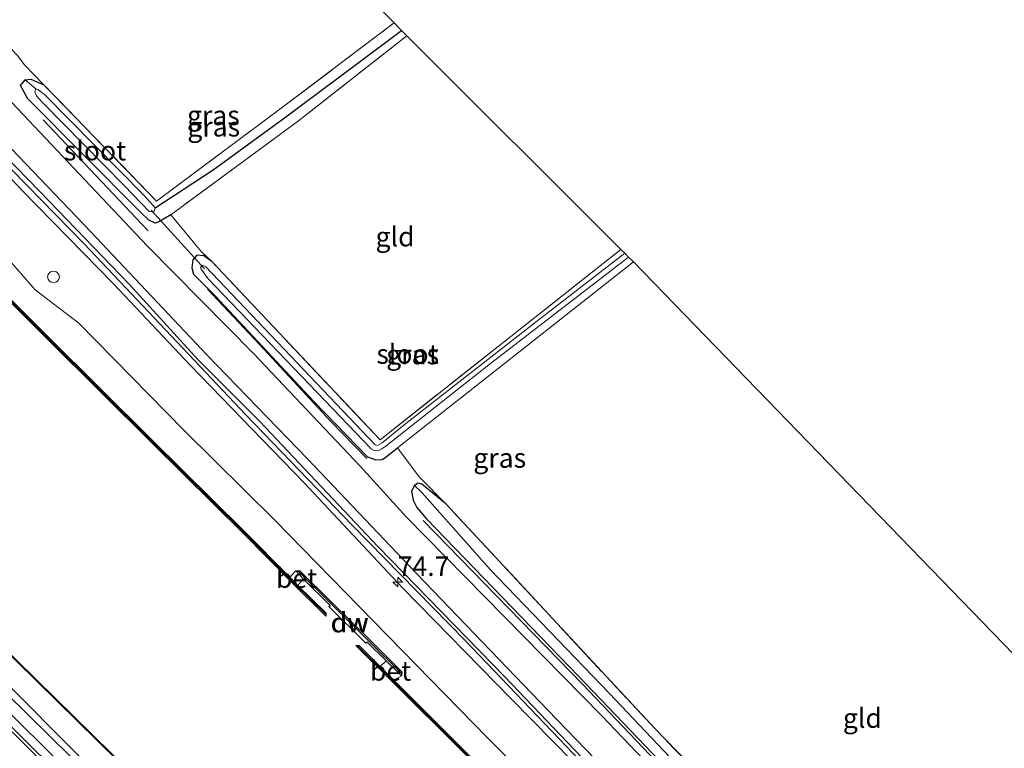
# Model space of a CAD drawing. Units: metres. Extents: x 170000 to 180000, y 374999 to 381252.
# Drawn here: x 179004 to 179131, y 378192 to 378285 of the extents above; entities that cross this region are included whole.
import ezdxf
from ezdxf.enums import TextEntityAlignment as Align

# ---------------------------------------------------------------- set-up
doc = ezdxf.new("R2010")
doc.units = ezdxf.units.M
doc.linetypes.add('IE-TERREINAFSCHEIDING', pattern=[10, 8, -2])
doc.layers.get('0').update_dxf_attribs({"lineweight": 25})
for name, color, linetype, lineweight in [('B-ME-AM-KILOMETR-S-B1', 7, 'Continuous', 18), ('B-ME-BV-GELEIDECONSTRUCTIE-GELEIDERAIL-L-B1', 213, 'BV-GELEIDERAIL', 18), ('B-ME-GC-DAMWAND-GV-B6', 10, 'Continuous', 25), ('B-ME-GC-DAMWAND-L-B1', 10, 'Continuous', 25), ('B-ME-GR-BOMENRIJ-L-B1', 10, 'Continuous', 25), ('B-ME-GR-BOMENSTRUIKEN-GV-B6', 93, 'Continuous', 18), ('B-ME-GW-INSTEEKWATERGANG-L-B1', 10, 'Continuous', 25), ('B-ME-GW-KRUINLIJN-L-B1', 93, 'Continuous', 18), ('B-ME-GW-TEENLIJN-L-B1', 93, 'Continuous', 18), ('B-ME-GW-WATERGANG-GREPPEL-L-B1', 10, 'Continuous', 25), ('B-ME-IE-GRASLAND-GV-B6', 93, 'Continuous', 18), ('B-ME-IE-GRONDWERKLIJN-GROND_INGERICHT-GV-B6', 253, 'Continuous', 18), ('B-ME-IE-HULPGEOMETRIE-L-B1', 53, 'Continuous', 18), ('B-ME-IE-INRICHTINGSELEMENT-S-B1', 253, 'Continuous', 18), ('B-ME-IE-TERREINAFSCHEIDING-DOORGANG-L-B1', 8, 'IE-TERREINAFSCHEIDING-KUNSTMATIG-OPEN', 18), ('B-ME-IE-TERREINAFSCHEIDING-RASTERHEKWERK-L-B1', 8, 'IE-TERREINAFSCHEIDING', 18), ('B-ME-KG-KADASTRAAL-OPNAMEDTMGRENS-L-B1', 10, 'Continuous', 25), ('B-ME-KW-DUIKER-L-B1', 10, 'Continuous', 25), ('B-ME-OB-BESCHOEIING-GV-B6', 10, 'Continuous', 25), ('B-ME-OB-WATERLIJN-L-B1', 133, 'OB-WATERLIJN', 18), ('B-ME-OG-WATER-GV-B6', 153, 'Continuous', 18), ('B-ME-VH-VERH_SOORT-BETON-OVERIG-GV-B6', 8, 'IE-TERREINAFSCHEIDING-NATUURLIJK-HOUTWAL', 18), ('B-ME-VH-VERH_SOORT-BITUMEN-GV-B6', 8, 'IE-TERREINAFSCHEIDING-NATUURLIJK-HOUTWAL', 18), ('B-ME-VH-VERH_SOORT-HALF_VERHARDING-GV-B6', 8, 'IE-TERREINAFSCHEIDING-NATUURLIJK-HOUTWAL', 18), ('B-ME-VW-MARKERING-STREEP-015-L-B1', 7, 'Continuous', 18)]:
    doc.layers.add(name, color=color, linetype=linetype, lineweight=lineweight)
doc.styles.add('NLCS-ISO', font='NLCS-ISO.TTF')
doc.linetypes.add('BV-GELEIDERAIL', pattern='A,10,-3,[108,NLCS.SHX,S=1,R=0,X=0,Y=0],-3', length=16)
doc.linetypes.add('IE-TERREINAFSCHEIDING-KUNSTMATIG-OPEN', pattern='A,7,-1.5,[67,NLCS.SHX,S=0.75,R=0,X=0,Y=0],-1.5', length=10)
doc.linetypes.add('IE-TERREINAFSCHEIDING-NATUURLIJK-HOUTWAL', pattern='A,7,-1.5,[67,NLCS.SHX,S=0.75,R=45,X=0,Y=0],-1.5,7,-1.5,[70,NLCS.SHX,S=0.75,R=0,X=0,Y=0],-1.5', length=20)
doc.linetypes.add('OB-WATERLIJN', pattern='A,10,[32,NLCS.SHX,S=2,R=0,X=0,Y=0],-12', length=22)

# ---------------------------------------------------------------- blocks, each defined once
blk = doc.blocks.new('dtb')
blk.add_circle((0, 0), 0.75)
blk = doc.blocks.new('hecto')
for p, q in [((0, 0.625), (-0.625, 0)), ((0, -0.625), (0, 0.625)), ((-0.625, 0), (0.625, 0)), ((0.625, 0), (0, -0.625))]:
    blk.add_line(p, q)

msp = doc.modelspace()

# ---------------------------------------------------------------- linework, layer by layer
at = {"layer": 'B-ME-BV-GELEIDECONSTRUCTIE-GELEIDERAIL-L-B1'}
msp.add_polyline3d([(179166.7, 378015.31, 27.08), (179159.55, 378026.87, 27.04), (179157.36, 378030.5, 26.97), (179149.91, 378040.48, 26.92), (179144.32, 378047.61, 26.91), (179128.97, 378064.91, 27.02), (179126.31, 378067.89, 27.04), (179109.83, 378086.7, 27.17), (179094.55, 378103.79, 27.13), (179079.27, 378120.03, 27.08), (179060.95, 378138.63, 27.1), (179039.27, 378160.22, 27.08), (179018.98, 378180.41, 27), (178984.18, 378214.96, 26.96), (178954.27, 378244.44, 26.9), (178930.6, 378267.96, 26.85), (178917.16, 378281.45, 26.78)], dxfattribs=at)
at = {"layer": 'B-ME-GC-DAMWAND-GV-B6'}
for points in [[(178939.99, 378311.61, 25), (178939.94, 378312.07, 25.54), (178954.18, 378298, 25.52), (178967.36, 378284.91, 25.55), (178982.34, 378269.98, 25.56), (178994.68, 378257.7, 25.57), (179008.01, 378244.41, 25.56), (179021.38, 378231.14, 25.53), (179032.99, 378219.64, 25.56), (179039.03, 378213.59, 25.52), (179040.07, 378212.53, 25), (179043.66, 378209.01, 25), (179043.66, 378208.59, 25), (179039.26, 378212.95, 25), (179033.07, 378219.18, 25), (179021.45, 378230.67, 25), (179008.08, 378243.96, 25), (178994.72, 378257.22, 25), (178982.38, 378269.5, 25), (178967.41, 378284.42, 25), (178954.23, 378297.52, 25), (178939.99, 378311.61, 25)], [(179039.78, 378214.37, 25.57), (179040.31, 378214.4, 25.58), (179044.52, 378210.26, 25.59), (179049.26, 378205.59, 25.58), (179053.4, 378201.45, 25.57), (179053.36, 378200.93, 25.6), (179051.36, 378202.85, 25), (179048.94, 378205.26, 25), (179048.79, 378205.13, 25), (179044.04, 378209.8, 25), (179044.2, 378209.94, 25), (179040.74, 378213.38, 25), (179039.78, 378214.37, 25.57)], [(179131.91, 378117.67, 25), (179127.12, 378122.86, 25), (179116.86, 378133.8, 25), (179104.91, 378146.56, 25), (179093.04, 378159.13, 25), (179084.38, 378168.01, 25), (179073.77, 378178.67, 25), (179061.43, 378190.99, 25), (179051.92, 378200.42, 25), (179047.49, 378204.8, 25), (179047.92, 378204.8, 25), (179050.6, 378202.11, 25), (179052.38, 378200.37, 25.57), (179061.35, 378191.43, 25.54), (179073.7, 378179.14, 25.54), (179084.81, 378167.97, 25.56), (179093.52, 378159.04, 25.56), (179105.36, 378146.46, 25.57), (179117.28, 378133.71, 25.56), (179127.53, 378122.77, 25.54), (179129.07, 378121.12, 25), (179131.87, 378118.13, 25)]]:
    msp.add_polyline3d(points, dxfattribs=at)
at = {"layer": 'B-ME-GC-DAMWAND-L-B1'}
for points in [[(178939.97, 378311.84, 25.27), (178954.2, 378297.76, 25.52), (178967.39, 378284.66, 25.54), (178982.36, 378269.74, 25.56), (178994.7, 378257.46, 25.57), (179008.05, 378244.19, 25.56), (179021.41, 378230.9, 25.54), (179033.03, 378219.41, 25.55), (179039.67, 378212.74, 25.54), (179043.63, 378208.83, 25)], [(179053.34, 378201.23, 25.58), (179049.1, 378205.42, 25.58), (179044.36, 378210.1, 25.59), (179040.13, 378214.3, 25.58)], [(179047.71, 378204.79, 25.58), (179052.15, 378200.39, 25.57), (179061.39, 378191.21, 25.54), (179073.73, 378178.9, 25.53), (179084.6, 378167.99, 25.56), (179093.28, 378159.09, 25.56), (179105.13, 378146.51, 25.56), (179117.07, 378133.75, 25.57), (179127.32, 378122.81, 25.54), (179131.85, 378117.94, 25.59)]]:
    msp.add_polyline3d(points, dxfattribs=at)
at = {"layer": 'B-ME-GR-BOMENRIJ-L-B1'}
msp.add_line((179020.85, 378257.97, 25.45), (179007.41, 378272.16, 25.25), dxfattribs=at)
for points in [[(178956.24, 378314.8, 25.68), (178970.9, 378300.08, 25.54), (178984.05, 378285.96, 25.73), (178997.81, 378271.4, 25.8), (179012.64, 378256.3, 25.83), (179019.4, 378249.14, 25.77), (179033.39, 378234.36, 25.87), (179047.02, 378220.25, 25.85), (179061.52, 378205.47, 25.75), (179075.41, 378190.93, 25.81), (179089.3, 378176.41, 25.91), (179103.45, 378161.66, 25.99), (179116.58, 378147.72, 26.03), (179130.59, 378132.73, 25.97), (179137.7, 378125.49, 25.87), (179150.97, 378110.31, 25.88), (179157.59, 378102.78, 25.93), (179170.25, 378087.13, 25.91), (179182.64, 378071.7, 25.76), (179195.1, 378055.84, 25.84)], [(179048.92, 378228.78, 25.43), (179044.27, 378233.53, 25.4), (179035.18, 378243.34, 25.39), (179028.48, 378250.5, 25.42)], [(179138.91, 378133.91, 25.5), (179132.46, 378141.32, 25.42), (179125.46, 378148.44, 25.37), (179118.93, 378155.8, 25.34), (179111.92, 378163.12, 25.33), (179104.52, 378170.68, 25.38), (179089.52, 378186.29, 25.47), (179076.54, 378199.87, 25.34), (179056.11, 378220.85, 25.42)]]:
    msp.add_polyline3d(points, dxfattribs=at)
at = {"layer": 'B-ME-GR-BOMENSTRUIKEN-GV-B6'}
for points in [[(178920.61, 378284.97, 25.24), (178931.89, 378273.86, 25.4), (178938.27, 378267.56, 25.38), (178955.62, 378250.28, 25.34), (178966.12, 378239.96, 25.36), (178954.08, 378250.59, 25.6), (178935.13, 378268.03, 25.61), (178921.03, 378280.22, 25.86), (178938.74, 378262.7, 25.88), (178966.39, 378235.29, 26.05), (178985.42, 378216.62, 26.05), (179003.22, 378199.49, 25.99), (179019.15, 378183.46, 26), (179037.09, 378165.43, 26.15), (179053.9, 378149.27, 26.33), (179074.65, 378128.36, 26.36), (179090.79, 378111.81, 26.19), (179098.6, 378103, 26.26), (179111.25, 378089, 26.33), (179123.57, 378074.86, 26.39)], [(179113.03, 378084.91, 26.33), (179100.88, 378098.59, 26.4), (179089.72, 378110.65, 26.3), (179076.77, 378124.66, 26.41), (179059.08, 378142.44, 26.42), (179036.3, 378165.33, 26.17), (179013.76, 378187.76, 26.11), (178991.54, 378209.62, 26.03), (178962.23, 378238.28, 26.1), (178938.49, 378261.76, 26), (178917.8, 378282.1, 25.99)], [(179123.57, 378074.86, 26.39), (179111.25, 378089, 26.33), (179098.6, 378103, 26.26), (179090.79, 378111.81, 26.19), (179074.65, 378128.36, 26.36), (179053.9, 378149.27, 26.33), (179037.09, 378165.43, 26.15), (179019.15, 378183.46, 26), (179003.22, 378199.49, 25.99), (178985.42, 378216.62, 26.05), (178966.39, 378235.29, 26.05), (178938.74, 378262.7, 25.88), (178921.03, 378280.22, 25.86), (178935.13, 378268.03, 25.61), (178954.08, 378250.59, 25.6), (178966.12, 378239.96, 25.36)], [(178966.12, 378239.96, 25.36), (179003.94, 378202.85, 25.43), (179040.57, 378166.87, 25.44), (179065.1, 378142.19, 25.6), (179085.18, 378121.47, 25.63), (179101.83, 378103.54, 25.83), (179112.74, 378091.25, 25.34), (179122.6, 378079.51, 25.53)]]:
    msp.add_polyline3d(points, dxfattribs=at)
at = {"layer": 'B-ME-GW-INSTEEKWATERGANG-L-B1'}
for points in [[(179023.77, 378260.02, 25.19), (179022.32, 378259.17, 25.21), (179021.76, 378258.94, 25.19), (179020.96, 378259.32, 25.18), (179019.89, 378260.33, 25.17), (179005.42, 378274.87, 25.09), (179004.51, 378276.57, 25.08), (179005.11, 378277.32, 24.94), (179005.84, 378277.41, 24.83), (179007.48, 378276.68, 24.43)], [(179029.02, 378254.03, 24.83), (179028, 378254.74, 24.93), (179027.11, 378254.82, 25.03), (179026.61, 378254.23, 25.13), (179026.47, 378253.22, 25.2), (179026.66, 378252.42, 25.23), (179029.46, 378249.63, 25.27), (179042.13, 378236.06, 25.35), (179048.98, 378229, 25.46), (179050.04, 378228.61, 25.42), (179050.85, 378228.66, 25.33), (179051.19, 378228.88, 25.31), (179052.83, 378230.16, 25.02)], [(179059.02, 378222.98, 24.7), (179055.97, 378225.51, 24.78), (179055.49, 378225.64, 24.96), (179055.02, 378225.34, 24.96), (179054.62, 378224.59, 25.06), (179054.85, 378223.43, 25.12), (179055.3, 378222.5, 25.14), (179056.56, 378221.07, 25.26), (179076.05, 378200.9, 25.33), (179101.75, 378174.04, 25.41), (179121.01, 378153.84, 25.46), (179137, 378136.86, 25.46), (179139.39, 378134.59, 25.34), (179140.58, 378134.56, 25.26), (179141.83, 378135.21, 25.19), (179147.05, 378139.02, 24.83), (179159.39, 378148.43, 24.37), (179174.03, 378160.08, 24.44)]]:
    msp.add_polyline3d(points, dxfattribs=at)
at = {"layer": 'B-ME-GW-KRUINLIJN-L-B1'}
for points in [[(178952.31, 378317.27, 25.97), (178964.3, 378305.19, 26), (178980.51, 378288.33, 25.96), (178992.36, 378276.24, 26.01), (179004.65, 378263.17, 26.08), (179016.4, 378251.16, 26.26), (179026.28, 378240.72, 26.29), (179040.81, 378225.71, 26.34), (179053.47, 378212.23, 26.36), (179067.43, 378197.95, 26.29), (179077.9, 378187.33, 26.44), (179087.02, 378177.68, 26.26), (179102.16, 378161.91, 26.26), (179110.46, 378153.4, 26.33), (179120.87, 378142.36, 26.12), (179133.16, 378129.26, 26.18), (179140.66, 378120.76, 26.14), (179145.27, 378115.83, 26.1), (179155.02, 378105.15, 26.14), (179163.8, 378094.59, 26.11), (179172.18, 378084.16, 25.97)], [(179132.38, 378122.11, 26.06), (179129.79, 378123.96, 26.08), (179128.55, 378125.27, 26.09), (179114.78, 378140.28, 26.1), (179102.62, 378153.91, 26.13), (179087.6, 378169.79, 26.2), (179076.14, 378181.19, 26.17), (179064.39, 378193, 26.08), (179049.75, 378207.94, 26.16), (179037.08, 378220.94, 26.22), (179025.47, 378232.35, 26.17), (179011.99, 378246.11, 26.15), (179006.38, 378250.41, 26.24), (179002.59, 378254.75, 26.21), (178997.37, 378260.09, 26.16), (178986.39, 378270.48, 26.06), (178972.92, 378283.96, 26), (178962.04, 378294.29, 25.93)], [(179168.62, 378017.27, 26.3), (179167.66, 378018.68, 26.3), (179161.68, 378027.46, 26.23), (179157.48, 378033.01, 26.17), (179153.06, 378039.2, 26.24), (179148.44, 378044.94, 26.2), (179145.07, 378049.02, 26.19), (179138.54, 378056.74, 26.33), (179123.57, 378074.86, 26.39), (179111.25, 378089, 26.33), (179098.6, 378103, 26.26), (179090.79, 378111.81, 26.19), (179074.65, 378128.36, 26.36), (179053.9, 378149.27, 26.33), (179037.09, 378165.43, 26.15), (179019.15, 378183.46, 26), (179003.22, 378199.49, 25.99), (178985.42, 378216.62, 26.05), (178966.39, 378235.29, 26.05), (178938.74, 378262.7, 25.88), (178921.03, 378280.22, 25.86)]]:
    msp.add_polyline3d(points, dxfattribs=at)
at = {"layer": 'B-ME-GW-TEENLIJN-L-B1'}
msp.add_polyline3d([(179200.43, 378049.54, 25.61), (179194.22, 378057.91, 25.57), (179185.99, 378068.33, 25.57), (179178.77, 378077.56, 25.55), (179172.52, 378085.45, 25.59), (179165.67, 378093.63, 25.62), (179156.78, 378104.65, 25.65), (179144.8, 378118.29, 25.72), (179139.01, 378124.69, 25.69), (179128.48, 378135.91, 25.67), (179114.78, 378150.61, 25.58), (179104.62, 378161.25, 25.64), (179095.05, 378171.32, 25.75), (179080.03, 378186.74, 25.76), (179066.59, 378200.79, 25.71), (179050.32, 378217.52, 25.75), (179035.19, 378233.52, 25.69), (179027.24, 378241.47, 25.63), (179018.44, 378251.14, 25.6), (179006.98, 378262.98, 25.63), (178994.87, 378275.38, 25.56), (178979.74, 378291.04, 25.59), (178965.68, 378305.86, 25.48), (178953.49, 378318.47, 25.47)], dxfattribs=at)
at = {"layer": 'B-ME-GW-WATERGANG-GREPPEL-L-B1'}
for points in [[(179021.77, 378260.89, 23.99), (179029.2, 378265.79, 23.82), (179038.19, 378272.31, 23.45), (179048.07, 378279.71, 23.34), (179053.34, 378283.64, 23.33)], [(179055.96, 378224.42, 24.27), (179064.71, 378214.57, 24.18), (179080.01, 378198.67, 24.2), (179094.65, 378183.27, 24.3), (179109.41, 378167.62, 24.31), (179124.11, 378152.44, 24.47), (179133.03, 378143.22, 24.49), (179139.4, 378136.56, 24.41), (179140.24, 378136.16, 24.39), (179141.06, 378136.25, 24.38), (179142.03, 378136.84, 24.37), (179154.39, 378146.28, 23.86), (179165.02, 378154.38, 23.77), (179173.39, 378160.78, 23.63)]]:
    msp.add_polyline3d(points, dxfattribs=at)
at = {"layer": 'B-ME-IE-GRASLAND-GV-B6'}
for points in [[(179138.27, 378133.29, 25.39), (179121.15, 378151.81, 25.42), (179104.86, 378168.79, 25.49), (179079.01, 378195.8, 25.48), (179053.97, 378221.25, 25.42), (179048.06, 378227.8, 25.47), (179034.43, 378242.21, 25.52), (179020.75, 378256.05, 25.45), (179001.95, 378275.92, 25.31), (178982.33, 378296.14, 25.31)], [(178962.04, 378294.29, 25.93), (178972.92, 378283.96, 26), (178986.39, 378270.48, 26.06), (178997.37, 378260.09, 26.16), (179002.59, 378254.75, 26.21), (179006.38, 378250.41, 26.24), (179011.99, 378246.11, 26.15), (179025.47, 378232.35, 26.17), (179037.08, 378220.94, 26.22), (179049.75, 378207.94, 26.16), (179064.39, 378193, 26.08), (179076.14, 378181.19, 26.17), (179087.6, 378169.79, 26.2), (179102.62, 378153.91, 26.13), (179114.78, 378140.28, 26.1), (179128.55, 378125.27, 26.09), (179129.79, 378123.96, 26.08), (179132.38, 378122.11, 26.06)], [(179132.38, 378122.11, 26.06), (179129.79, 378123.96, 26.08), (179128.55, 378125.27, 26.09), (179114.78, 378140.28, 26.1), (179102.62, 378153.91, 26.13), (179087.6, 378169.79, 26.2), (179076.14, 378181.19, 26.17), (179064.39, 378193, 26.08), (179049.75, 378207.94, 26.16), (179037.08, 378220.94, 26.22), (179025.47, 378232.35, 26.17), (179011.99, 378246.11, 26.15), (179006.38, 378250.41, 26.24), (179002.59, 378254.75, 26.21), (178997.37, 378260.09, 26.16), (178986.39, 378270.48, 26.06), (178972.92, 378283.96, 26), (178962.04, 378294.29, 25.93)], [(178980.11, 378292.71, 25.4), (178994.96, 378277.17, 25.47), (179013.5, 378257.83, 25.59), (179028.37, 378242.05, 25.53), (179041.28, 378228.74, 25.55), (179055.28, 378214.06, 25.58), (179073.23, 378195.4, 25.57), (179090.68, 378177.31, 25.54), (179109.61, 378157.76, 25.62), (179126.7, 378139.59, 25.51), (179143.86, 378121.23, 25.6), (179161.18, 378101.32, 25.61), (179170.58, 378089.72, 25.5), (179177.67, 378080.96, 25.41)], [(178979.74, 378291.04, 25.59), (178994.87, 378275.38, 25.56), (179006.98, 378262.98, 25.63), (179018.44, 378251.14, 25.6), (179027.24, 378241.47, 25.63), (179035.19, 378233.52, 25.69), (179050.32, 378217.52, 25.75), (179066.59, 378200.79, 25.71), (179080.03, 378186.74, 25.76), (179095.05, 378171.32, 25.75), (179104.62, 378161.25, 25.64), (179114.78, 378150.61, 25.58), (179128.48, 378135.91, 25.67), (179139.01, 378124.69, 25.69), (179144.8, 378118.29, 25.72), (179156.78, 378104.65, 25.65), (179165.67, 378093.63, 25.62), (179172.52, 378085.45, 25.59)], [(179172.52, 378085.45, 25.59), (179165.67, 378093.63, 25.62), (179156.78, 378104.65, 25.65), (179144.8, 378118.29, 25.72), (179139.01, 378124.69, 25.69), (179128.48, 378135.91, 25.67), (179114.78, 378150.61, 25.58), (179104.62, 378161.25, 25.64), (179095.05, 378171.32, 25.75), (179080.03, 378186.74, 25.76), (179066.59, 378200.79, 25.71), (179050.32, 378217.52, 25.75), (179035.19, 378233.52, 25.69), (179027.24, 378241.47, 25.63), (179018.44, 378251.14, 25.6), (179006.98, 378262.98, 25.63), (178994.87, 378275.38, 25.56), (178979.74, 378291.04, 25.59)], [(179172.18, 378084.16, 25.97), (179163.8, 378094.59, 26.11), (179155.02, 378105.15, 26.14), (179145.27, 378115.83, 26.1), (179140.66, 378120.76, 26.14), (179133.16, 378129.26, 26.18), (179120.87, 378142.36, 26.12), (179110.46, 378153.4, 26.33), (179102.16, 378161.91, 26.26), (179087.02, 378177.68, 26.26), (179077.9, 378187.33, 26.44), (179067.43, 378197.95, 26.29), (179053.47, 378212.23, 26.36), (179040.81, 378225.71, 26.34), (179026.28, 378240.72, 26.29), (179016.4, 378251.16, 26.26), (179004.65, 378263.17, 26.08), (178992.36, 378276.24, 26.01), (178980.51, 378288.33, 25.96)], [(178980.51, 378288.33, 25.96), (178992.36, 378276.24, 26.01), (179004.65, 378263.17, 26.08), (179016.4, 378251.16, 26.26), (179026.28, 378240.72, 26.29), (179040.81, 378225.71, 26.34), (179053.47, 378212.23, 26.36), (179067.43, 378197.95, 26.29), (179077.9, 378187.33, 26.44), (179087.02, 378177.68, 26.26), (179102.16, 378161.91, 26.26), (179110.46, 378153.4, 26.33), (179120.87, 378142.36, 26.12), (179133.16, 378129.26, 26.18), (179140.66, 378120.76, 26.14), (179145.27, 378115.83, 26.1), (179155.02, 378105.15, 26.14), (179163.8, 378094.59, 26.11), (179172.18, 378084.16, 25.97)], [(178993.93, 378286.32, 25.23), (178997.99, 378282.7, 25.11), (178998.71, 378282.47, 25.1), (178999.75, 378283.09, 25), (179000.02, 378283.65, 24.92), (178999.47, 378284.77, 24.73), (179000.86, 378283.8, 24.84), (179004.05, 378280.45, 24.9), (179004.99, 378279.21, 24.79), (179007.48, 378276.68, 24.43), (179005.84, 378277.41, 24.83), (179005.11, 378277.32, 24.94), (179004.51, 378276.57, 25.08), (179005.42, 378274.87, 25.09), (179019.89, 378260.33, 25.17), (179020.96, 378259.32, 25.18), (179021.76, 378258.94, 25.19), (179022.32, 378259.17, 25.21), (179023.77, 378260.02, 25.19), (179027.66, 378255.3, 25.01), (179029.02, 378254.03, 24.83)], [(179005.11, 378277.32, 24.94), (179005.84, 378277.41, 24.83), (179007.48, 378276.68, 24.43), (179021.93, 378261.76, 24.17), (179038.09, 378273.78, 23.79), (179052.39, 378284.59, 23.7), (179053.34, 378283.64, 23.33), (179048.07, 378279.71, 23.34), (179038.19, 378272.31, 23.45), (179029.2, 378265.79, 23.82), (179021.77, 378260.89, 23.99), (179020.37, 378262.5, 23.96), (179007.59, 378275.41, 24.2), (179006.71, 378276.07, 24.13), (179006.45, 378276.14, 24.13), (179005.11, 378277.32, 24.94)], [(179023.77, 378260.02, 25.19), (179022.32, 378259.17, 25.21), (179021.76, 378258.94, 25.19), (179020.96, 378259.32, 25.18), (179019.89, 378260.33, 25.17), (179005.42, 378274.87, 25.09), (179004.51, 378276.57, 25.08), (179005.11, 378277.32, 24.94), (179006.45, 378276.14, 24.13), (179006.33, 378275.76, 24.13), (179006.56, 378275.25, 24.12), (179007.32, 378274.42, 24.12), (179017.85, 378263.74, 24.07), (179020.98, 378260.42, 24.06), (179021.61, 378260.39, 24.06), (179021.77, 378260.89, 23.99), (179029.2, 378265.79, 23.82), (179038.19, 378272.31, 23.45), (179048.07, 378279.71, 23.34), (179053.34, 378283.64, 23.33), (179054.03, 378282.96, 23.71), (179040.12, 378272.04, 23.97), (179023.77, 378260.02, 25.19)], [(178917.8, 378282.1, 25.99), (178938.49, 378261.76, 26), (178962.23, 378238.28, 26.1), (178991.54, 378209.62, 26.03), (179013.76, 378187.76, 26.11), (179036.3, 378165.33, 26.17), (179059.08, 378142.44, 26.42), (179076.77, 378124.66, 26.41), (179089.72, 378110.65, 26.3), (179100.88, 378098.59, 26.4), (179113.03, 378084.91, 26.33)], [(179110.31, 378084.57, 26.33), (179103.03, 378092.83, 26.32), (179092.19, 378104.82, 26.4), (179084.79, 378112.74, 26.31), (179073.73, 378124.19, 26.34), (179058.29, 378139.78, 26.32), (179045.86, 378152.23, 26.38), (179025.73, 378172.19, 26.37), (179012.53, 378185.29, 26.25), (178997.64, 378199.96, 26.18), (178982.87, 378214.71, 26.17), (178972.35, 378225.12, 26.17), (178956.26, 378241, 26.16), (178941.24, 378255.78, 26.18), (178928.29, 378268.57, 26.08), (178916.23, 378280.5, 26.11)], [(179130.65, 378120.77, 25.02), (179129.77, 378120.95, 25.06), (179129.07, 378121.12, 25), (179127.53, 378122.77, 25.54), (179117.28, 378133.71, 25.56), (179105.36, 378146.46, 25.57), (179093.52, 378159.04, 25.56), (179084.81, 378167.97, 25.56), (179073.7, 378179.14, 25.54), (179061.35, 378191.43, 25.54), (179052.38, 378200.37, 25.57), (179053.36, 378200.93, 25.6), (179053.4, 378201.45, 25.57), (179049.26, 378205.59, 25.58), (179044.52, 378210.26, 25.59), (179040.31, 378214.4, 25.58), (179039.78, 378214.37, 25.57), (179039.03, 378213.59, 25.52), (179032.99, 378219.64, 25.56), (179021.38, 378231.14, 25.53), (179008.01, 378244.41, 25.56), (178994.68, 378257.7, 25.57)], [(179029.02, 378254.03, 24.83), (179050.61, 378231.18, 24.35), (179081.47, 378255.58, 23.78), (179081.97, 378255.08, 23.34), (179070.66, 378246.35, 23.44), (179053.49, 378232.91, 23.87), (179050.86, 378230.78, 24.06), (179050.28, 378230.43, 24.11), (179049.97, 378230.55, 24.12), (179028.28, 378253.33, 24.3), (179027.91, 378253.5, 24.3), (179027.59, 378253.28, 24.3), (179027.66, 378253.04, 24.3), (179028.54, 378251.79, 24.29), (179049.47, 378230.01, 24.19), (179049.86, 378229.79, 24.18), (179050.31, 378229.78, 24.18), (179050.84, 378230.02, 24.18), (179051.36, 378230.41, 24.17), (179064.76, 378240.96, 23.56), (179082.47, 378254.58, 23.29), (179083.08, 378253.97, 23.92), (179052.83, 378230.16, 25.02), (179051.19, 378228.88, 25.31), (179050.85, 378228.66, 25.33), (179050.04, 378228.61, 25.42), (179048.98, 378229, 25.46), (179042.13, 378236.06, 25.35), (179029.46, 378249.63, 25.27), (179026.66, 378252.42, 25.23), (179026.47, 378253.22, 25.2), (179026.61, 378254.23, 25.13), (179027.11, 378254.82, 25.03), (179028, 378254.74, 24.93), (179029.02, 378254.03, 24.83)], [(179029.02, 378254.03, 24.83), (179028, 378254.74, 24.93), (179027.11, 378254.82, 25.03), (179026.61, 378254.23, 25.13), (179026.47, 378253.22, 25.2), (179026.66, 378252.42, 25.23), (179029.46, 378249.63, 25.27), (179042.13, 378236.06, 25.35), (179048.98, 378229, 25.46), (179050.04, 378228.61, 25.42), (179050.85, 378228.66, 25.33), (179051.19, 378228.88, 25.31), (179052.83, 378230.16, 25.02), (179055.6, 378226.45, 24.95), (179059.02, 378222.98, 24.7), (179055.97, 378225.51, 24.78), (179055.49, 378225.64, 24.96), (179055.02, 378225.34, 24.96), (179054.62, 378224.59, 25.06), (179054.85, 378223.43, 25.12), (179055.3, 378222.5, 25.14), (179056.56, 378221.07, 25.26), (179076.05, 378200.9, 25.33), (179101.75, 378174.04, 25.41)], [(179059.02, 378222.98, 24.7), (179085.86, 378194.13, 24.5), (179113.86, 378165.3, 24.75), (179141.12, 378137.5, 24.76), (179172.64, 378161.59, 24.04), (179173.39, 378160.78, 23.63), (179165.02, 378154.38, 23.77), (179154.39, 378146.28, 23.86), (179142.03, 378136.84, 24.37), (179141.06, 378136.25, 24.38), (179140.24, 378136.16, 24.39), (179139.4, 378136.56, 24.41), (179133.03, 378143.22, 24.49), (179124.11, 378152.44, 24.47), (179109.41, 378167.62, 24.31), (179094.65, 378183.27, 24.3), (179080.01, 378198.67, 24.2), (179064.71, 378214.57, 24.18), (179055.96, 378224.42, 24.27), (179055.02, 378225.34, 24.96), (179055.49, 378225.64, 24.96), (179055.97, 378225.51, 24.78), (179059.02, 378222.98, 24.7)], [(179137, 378136.86, 25.46), (179121.01, 378153.84, 25.46), (179101.75, 378174.04, 25.41), (179076.05, 378200.9, 25.33), (179056.56, 378221.07, 25.26), (179055.3, 378222.5, 25.14), (179054.85, 378223.43, 25.12), (179054.62, 378224.59, 25.06), (179055.02, 378225.34, 24.96)], [(179055.02, 378225.34, 24.96), (179055.96, 378224.42, 24.27), (179064.71, 378214.57, 24.18), (179080.01, 378198.67, 24.2), (179094.65, 378183.27, 24.3), (179109.41, 378167.62, 24.31), (179124.11, 378152.44, 24.47), (179133.03, 378143.22, 24.49)]]:
    msp.add_polyline3d(points, dxfattribs=at)
at = {"layer": 'B-ME-IE-GRONDWERKLIJN-GROND_INGERICHT-GV-B6'}
for points in [[(179007.48, 378276.68, 24.43), (179004.99, 378279.21, 24.79), (179004.05, 378280.45, 24.9), (179000.86, 378283.8, 24.84), (178999.47, 378284.77, 24.73), (178991.56, 378293.41, 24.25), (178998.79, 378300.04, 23.99), (179014.97, 378312.35, 23.96), (179020.25, 378316.5, 23.91), (179052.39, 378284.59, 23.7), (179038.09, 378273.78, 23.79), (179021.93, 378261.76, 24.17), (179007.48, 378276.68, 24.43)], [(179029.02, 378254.03, 24.83), (179027.66, 378255.3, 25.01), (179023.77, 378260.02, 25.19), (179040.12, 378272.04, 23.97), (179054.03, 378282.96, 23.71), (179081.47, 378255.58, 23.78), (179050.61, 378231.18, 24.35), (179029.02, 378254.03, 24.83)], [(179052.83, 378230.16, 25.02), (179083.08, 378253.97, 23.92), (179172.64, 378161.59, 24.04), (179141.12, 378137.5, 24.76), (179113.86, 378165.3, 24.75), (179085.86, 378194.13, 24.5), (179059.02, 378222.98, 24.7), (179055.6, 378226.45, 24.95), (179052.83, 378230.16, 25.02)]]:
    msp.add_polyline3d(points, dxfattribs=at)
at = {"layer": 'B-ME-IE-HULPGEOMETRIE-L-B1'}
for p, q in [((179006.45, 378276.14, 24.13), (179005.11, 378277.32, 24.94)), ((179055.96, 378224.42, 24.27), (179055.02, 378225.34, 24.96))]:
    msp.add_line(p, q, dxfattribs=at)
at = {"layer": 'B-ME-IE-TERREINAFSCHEIDING-DOORGANG-L-B1'}
for p, q in [((179027.66, 378255.3, 25.01), (179023.77, 378260.02, 25.19)), ((179052.83, 378230.16, 25.02), (179055.6, 378226.45, 24.95))]:
    msp.add_line(p, q, dxfattribs=at)
at = {"layer": 'B-ME-IE-TERREINAFSCHEIDING-RASTERHEKWERK-L-B1'}
for p, q in [((179029.02, 378254.03, 24.83), (179027.66, 378255.3, 25.01)), ((179083.08, 378253.97, 23.92), (179052.83, 378230.16, 25.02)), ((179059.02, 378222.98, 24.7), (179055.6, 378226.45, 24.95))]:
    msp.add_line(p, q, dxfattribs=at)
for points in [[(179052.39, 378284.59, 23.7), (179038.09, 378273.78, 23.79), (179021.93, 378261.76, 24.17), (179007.48, 378276.68, 24.43)], [(179054.03, 378282.96, 23.71), (179040.12, 378272.04, 23.97), (179023.77, 378260.02, 25.19)], [(179007.48, 378276.68, 24.43), (179004.99, 378279.21, 24.79), (179004.05, 378280.45, 24.9)], [(179081.47, 378255.58, 23.78), (179050.61, 378231.18, 24.35), (179029.02, 378254.03, 24.83)], [(179172.64, 378161.59, 24.04), (179141.12, 378137.5, 24.76), (179113.86, 378165.3, 24.75), (179085.86, 378194.13, 24.5), (179059.02, 378222.98, 24.7)]]:
    msp.add_polyline3d(points, dxfattribs=at)
at = {"layer": 'B-ME-KG-KADASTRAAL-OPNAMEDTMGRENS-L-B1'}
msp.add_polyline3d([(179237.02, 378086.64, 24.24), (179179.03, 378154.65, 23.8), (179178.51, 378155.21, 23.56), (179177.79, 378155.99, 24.47), (179176.66, 378157.22, 24.47), (179174.7, 378159.35, 24.46), (179174.03, 378160.08, 24.44), (179173.39, 378160.78, 23.63), (179172.64, 378161.59, 24.04), (179083.08, 378253.97, 23.92), (179082.47, 378254.58, 23.29), (179081.97, 378255.08, 23.34), (179081.47, 378255.58, 23.78), (179054.03, 378282.96, 23.71), (179053.34, 378283.64, 23.33), (179052.39, 378284.59, 23.7), (179020.25, 378316.5, 23.91), (179018.69, 378318.04, 24.98), (178990.62, 378345.85, 25.14), (178985.41, 378350.99, 25.16)], dxfattribs=at)
at = {"layer": 'B-ME-KW-DUIKER-L-B1'}
msp.add_line((179028.07, 378253.07, 24.25), (179021.27, 378260.62, 24.01), dxfattribs=at)
at = {"layer": 'B-ME-OB-BESCHOEIING-GV-B6'}
msp.add_polyline3d([(179122.6, 378079.51, 25.53), (179112.74, 378091.25, 25.34), (179101.83, 378103.54, 25.83), (179085.18, 378121.47, 25.63), (179065.1, 378142.19, 25.6), (179040.57, 378166.87, 25.44), (179003.94, 378202.85, 25.43), (178966.12, 378239.96, 25.36), (178955.62, 378250.28, 25.34), (178938.27, 378267.56, 25.38), (178931.89, 378273.86, 25.4), (178920.61, 378284.97, 25.24), (178920.68, 378285.04, 25), (178931.96, 378273.93, 25), (178938.34, 378267.63, 25), (178955.69, 378250.35, 25), (178966.19, 378240.04, 25), (179004.01, 378202.92, 25), (179040.64, 378166.94, 25), (179065.18, 378142.26, 25), (179085.25, 378121.54, 25), (179101.9, 378103.61, 25), (179112.82, 378091.31, 25), (179122.67, 378079.58, 25)], dxfattribs=at)
at = {"layer": 'B-ME-OB-WATERLIJN-L-B1'}
for points in [[(178920.68, 378285.04, 25), (178931.96, 378273.93, 25), (178938.34, 378267.63, 25), (178955.69, 378250.35, 25), (178966.19, 378240.04, 25), (179004.01, 378202.92, 25), (179040.64, 378166.94, 25), (179065.18, 378142.26, 25), (179085.25, 378121.54, 25), (179101.9, 378103.61, 25), (179112.82, 378091.31, 25), (179122.67, 378079.58, 25), (179140.27, 378058.33, 25.1)], [(179061.43, 378190.99, 25), (179051.92, 378200.42, 25), (179047.49, 378204.8, 25), (179047.92, 378204.8, 25), (179050.6, 378202.11, 25), (179051.36, 378202.85, 25), (179048.94, 378205.26, 25), (179048.79, 378205.13, 25), (179044.04, 378209.8, 25), (179044.2, 378209.94, 25), (179040.74, 378213.38, 25), (179040.07, 378212.53, 25), (179043.66, 378209.01, 25), (179043.66, 378208.59, 25), (179039.26, 378212.95, 25), (179033.07, 378219.18, 25), (179021.45, 378230.67, 25), (179008.08, 378243.96, 25), (178994.72, 378257.22, 25)]]:
    msp.add_polyline3d(points, dxfattribs=at)
at = {"layer": 'B-ME-OG-WATER-GV-B6'}
for points in [[(179122.67, 378079.58, 25), (179112.82, 378091.31, 25), (179101.9, 378103.61, 25), (179085.25, 378121.54, 25), (179065.18, 378142.26, 25), (179040.64, 378166.94, 25), (179004.01, 378202.92, 25), (178966.19, 378240.04, 25), (178955.69, 378250.35, 25), (178938.34, 378267.63, 25), (178931.96, 378273.93, 25), (178920.68, 378285.04, 25), (178939.99, 378311.61, 25)], [(179021.77, 378260.89, 23.99), (179021.61, 378260.39, 24.06), (179020.98, 378260.42, 24.06), (179017.85, 378263.74, 24.07), (179007.32, 378274.42, 24.12), (179006.56, 378275.25, 24.12), (179006.33, 378275.76, 24.13), (179006.45, 378276.14, 24.13), (179006.71, 378276.07, 24.13), (179007.59, 378275.41, 24.2), (179020.37, 378262.5, 23.96), (179021.77, 378260.89, 23.99)], [(178994.72, 378257.22, 25), (179008.08, 378243.96, 25), (179021.45, 378230.67, 25), (179033.07, 378219.18, 25), (179039.26, 378212.95, 25), (179043.66, 378208.59, 25), (179043.66, 378209.01, 25), (179040.07, 378212.53, 25), (179040.74, 378213.38, 25), (179044.2, 378209.94, 25), (179044.04, 378209.8, 25), (179048.79, 378205.13, 25), (179048.94, 378205.26, 25), (179051.36, 378202.85, 25), (179050.6, 378202.11, 25), (179047.92, 378204.8, 25), (179047.49, 378204.8, 25), (179051.92, 378200.42, 25), (179061.43, 378190.99, 25)], [(179064.76, 378240.96, 23.56), (179051.36, 378230.41, 24.17), (179050.84, 378230.02, 24.18), (179050.31, 378229.78, 24.18), (179049.86, 378229.79, 24.18), (179049.47, 378230.01, 24.19), (179028.54, 378251.79, 24.29), (179027.66, 378253.04, 24.3), (179027.59, 378253.28, 24.3), (179027.91, 378253.5, 24.3), (179028.28, 378253.33, 24.3), (179049.97, 378230.55, 24.12), (179050.28, 378230.43, 24.11), (179050.86, 378230.78, 24.06), (179053.49, 378232.91, 23.87), (179070.66, 378246.35, 23.44), (179081.97, 378255.08, 23.34), (179082.47, 378254.58, 23.29), (179064.76, 378240.96, 23.56)]]:
    msp.add_polyline3d(points, dxfattribs=at)
at = {"layer": 'B-ME-VH-VERH_SOORT-BETON-OVERIG-GV-B6'}
for points in [[(179039.78, 378214.37, 25.57), (179040.74, 378213.38, 25), (179040.07, 378212.53, 25), (179039.03, 378213.59, 25.52), (179039.78, 378214.37, 25.57)], [(179052.38, 378200.37, 25.57), (179050.6, 378202.11, 25), (179051.36, 378202.85, 25), (179053.36, 378200.93, 25.6), (179052.38, 378200.37, 25.57)]]:
    msp.add_polyline3d(points, dxfattribs=at)
at = {"layer": 'B-ME-VH-VERH_SOORT-BITUMEN-GV-B6'}
msp.add_polyline3d([(178916.23, 378280.5, 26.11), (178928.29, 378268.57, 26.08), (178941.24, 378255.78, 26.18), (178956.26, 378241, 26.16), (178972.35, 378225.12, 26.17), (178982.87, 378214.71, 26.17), (178997.64, 378199.96, 26.18), (179012.53, 378185.29, 26.25), (179025.73, 378172.19, 26.37), (179045.86, 378152.23, 26.38), (179058.29, 378139.78, 26.32), (179073.73, 378124.19, 26.34), (179084.79, 378112.74, 26.31), (179092.19, 378104.82, 26.4), (179103.03, 378092.83, 26.32), (179110.31, 378084.57, 26.33)], dxfattribs=at)
at = {"layer": 'B-ME-VH-VERH_SOORT-HALF_VERHARDING-GV-B6'}
for points in [[(178982.33, 378296.14, 25.31), (179001.95, 378275.92, 25.31), (179020.75, 378256.05, 25.45), (179034.43, 378242.21, 25.52), (179048.06, 378227.8, 25.47), (179053.97, 378221.25, 25.42), (179079.01, 378195.8, 25.48), (179104.86, 378168.79, 25.49), (179121.15, 378151.81, 25.42), (179138.27, 378133.29, 25.39), (179143.58, 378127.23, 25.51), (179153.08, 378116.24, 25.5), (179171.01, 378095.26, 25.43), (179182.5, 378081.65, 25.35)], [(179177.67, 378080.96, 25.41), (179170.58, 378089.72, 25.5), (179161.18, 378101.32, 25.61), (179143.86, 378121.23, 25.6), (179126.7, 378139.59, 25.51), (179109.61, 378157.76, 25.62), (179090.68, 378177.31, 25.54), (179073.23, 378195.4, 25.57), (179055.28, 378214.06, 25.58), (179041.28, 378228.74, 25.55), (179028.37, 378242.05, 25.53), (179013.5, 378257.83, 25.59), (178994.96, 378277.17, 25.47), (178980.11, 378292.71, 25.4)]]:
    msp.add_polyline3d(points, dxfattribs=at)
at = {"layer": 'B-ME-VW-MARKERING-STREEP-015-L-B1'}
msp.add_polyline3d([(178915.96, 378280.23, 26.07), (178935.39, 378261.06, 26.17), (178950.96, 378245.7, 26.22), (178968.35, 378228.41, 26.17), (178982.95, 378214.01, 26.12), (178991.67, 378205.38, 26.2), (179001.46, 378195.68, 26.25), (179015.56, 378181.69, 26.25), (179028.37, 378169.01, 26.35), (179042.35, 378155.12, 26.45), (179054.62, 378142.94, 26.46), (179063.87, 378133.59, 26.33), (179072.24, 378125.13, 26.36), (179081.9, 378115.16, 26.42), (179092.27, 378104.11, 26.38), (179101.48, 378093.95, 26.39), (179109.04, 378085.3, 26.31), (179115.54, 378077.57, 26.31), (179123.58, 378067.87, 26.37), (179130.13, 378059.75, 26.42), (179139.89, 378047.56, 26.42), (179147.62, 378037.41, 26.28), (179156.03, 378026.17, 26.17), (179160.29, 378020.34, 26.19)], dxfattribs=at)

# ---------------------------------------------------------------- block references
at = {"layer": 'B-ME-AM-KILOMETR-S-B1', "rotation": 90}
msp.add_blockref('hecto', (179052.86, 378212.95, 26.28), dxfattribs=at)
at = {"layer": 'B-ME-IE-INRICHTINGSELEMENT-S-B1', "rotation": 90}
msp.add_blockref('dtb', (179008.73, 378252.05, 26.17), dxfattribs=at)

# ---------------------------------------------------------------- texts
at = {"layer": 'B-ME-AM-KILOMETR-S-B1', "ltscale": 0.2, "style": 'NLCS-ISO'}
msp.add_text('74.7', height=2.5, dxfattribs=at).set_placement((179052.86, 378212.95, 26.28), align=Align.BOTTOM_LEFT)
at = {"layer": 'B-ME-GC-DAMWAND-GV-B6', "ltscale": 0.2, "style": 'NLCS-ISO'}
msp.add_text('dw', height=2.5, dxfattribs=at).set_placement((179046.67, 378207.76), align=Align.MIDDLE_CENTER)
at = {"layer": 'B-ME-GC-DAMWAND-L-B1', "ltscale": 0.2, "style": 'NLCS-ISO'}
msp.add_text('dw', height=2.5, dxfattribs=at).set_placement((179046.73, 378207.76), align=Align.MIDDLE_CENTER)
at = {"layer": 'B-ME-IE-GRASLAND-GV-B6', "ltscale": 0.2, "style": 'NLCS-ISO'}
for p in [(179029.22, 378272.74), (179029.27, 378271.29), (179054.77, 378242.1), (179065.94, 378228.85)]:
    msp.add_text('gras', height=2.5, dxfattribs=at).set_placement(p, align=Align.MIDDLE_CENTER)
at = {"layer": 'B-ME-IE-GRONDWERKLIJN-GROND_INGERICHT-GV-B6', "ltscale": 0.2, "style": 'NLCS-ISO'}
for p in [(179052.52, 378257.21), (179112.44, 378195.52)]:
    msp.add_text('gld', height=2.5, dxfattribs=at).set_placement(p, align=Align.MIDDLE_CENTER)
at = {"layer": 'B-ME-OG-WATER-GV-B6', "ltscale": 0.2, "style": 'NLCS-ISO'}
for p in [(179014.05, 378268.23), (179054.12, 378242.17)]:
    msp.add_text('sloot', height=2.5, dxfattribs=at).set_placement(p, align=Align.MIDDLE_CENTER)
at = {"layer": 'B-ME-VH-VERH_SOORT-BETON-OVERIG-GV-B6', "ltscale": 0.2, "style": 'NLCS-ISO'}
for p in [(179039.9, 378213.46), (179051.95, 378201.57)]:
    msp.add_text('bet', height=2.5, dxfattribs=at).set_placement(p, align=Align.MIDDLE_CENTER)

doc.saveas('drawing.dxf')
